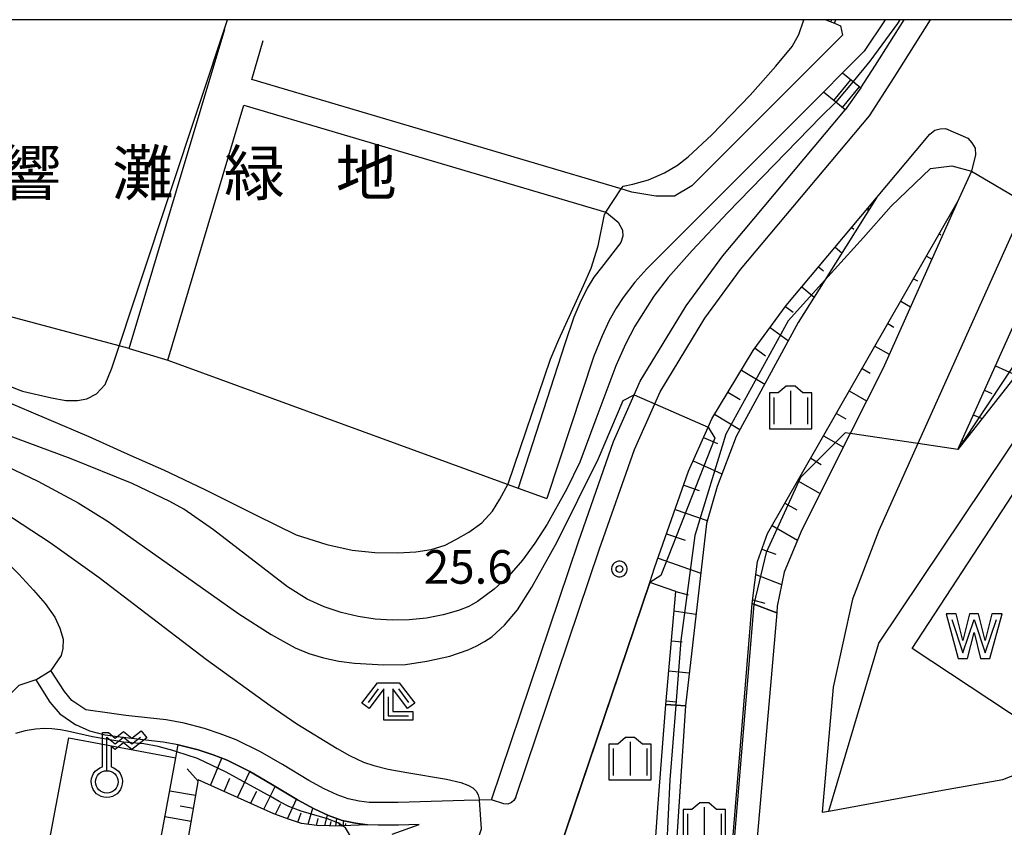
# Model space of a CAD drawing. Extents: x -26000 to -24000, y 99000 to 100500.
# Drawn here: x -25112 to -25002, y 100410 to 100500 of the extents above; entities that cross this region are included whole.
import ezdxf
from ezdxf.enums import TextEntityAlignment as Align

# ---------------------------------------------------------------- set-up
doc = ezdxf.new("R2010")
doc.units = 0
doc.header["$MEASUREMENT"] = 0
doc.layers.get('0').update_dxf_attribs({"color": 50, "linetype": 'CONTINUOUS'})
for name, color, linetype in [('2101000', 7, 'CONTINUOUS'), ('2101001', 252, 'CONTINUOUS'), ('2106000', 46, 'CONTINUOUS'), ('2106001', 252, 'CONTINUOUS'), ('2213000', 51, 'CONTINUOUS'), ('2214000', 240, 'CONTINUOUS'), ('2214111', 136, 'CONTINUOUS'), ('2214121', 166, 'CONTINUOUS'), ('2214990', 3, 'CONTINUOUS'), ('4236000', 30, 'CONTINUOUS'), ('5105000', 150, 'CONTINUOUS'), ('6101110', 72, 'CONTINUOUS'), ('6101120', 112, 'CONTINUOUS'), ('6101990', 93, 'CONTINUOUS'), ('6110000', 232, 'CONTINUOUS'), ('6110110', 213, 'CONTINUOUS'), ('6110120', 181, 'CONTINUOUS'), ('6130000', 41, 'CONTINUOUS'), ('6201000', 30, 'CONTINUOUS'), ('6301000', 3, 'CONTINUOUS'), ('6333000', 90, 'CONTINUOUS'), ('6334000', 90, 'CONTINUOUS'), ('7101000', 20, 'CONTINUOUS'), ('7101001', 23, 'CONTINUOUS'), ('7102000', 40, 'CONTINUOUS'), ('7102001', 43, 'CONTINUOUS'), ('7312000', 6, 'CONTINUOUS'), ('8162000', 40, 'CONTINUOUS'), ('999', 7, 'CONTINUOUS'), ('CLIP_BOX', 4, 'CONTINUOUS')]:
    doc.layers.add(name, color=color, linetype=linetype)
doc.styles.add('Dm_Anotation', font='romans.shx', dxfattribs={"bigfont": 'pscdm.shx'})
doc.styles.get("Standard").update_dxf_attribs({"font": 'romans.shx', "bigfont": 'pscdm.shx'})
doc.styles.add('ＭＳ ゴシック', font='MS Gothic.ttf')

# ---------------------------------------------------------------- blocks, each defined once
blk = doc.blocks.new('423600')
at = {"linetype": 'Continuous'}
blk.add_lwpolyline([(0, 1), (0, 2.5), (0.375, 2.2), (0.75, 2.5), (1.125, 2.2), (1.5, 2.5)], dxfattribs=at)
blk.add_circle((0, 0.5), 0.5, dxfattribs=at)
at = {"layer": 'CLIP_BOX'}
blk.add_lwpolyline([(0.2, 1.171, -6.854102), (-0.2, 1.171), (-0.2, 2.7), (0.07, 2.7), (0.375, 2.456), (0.75, 2.756), (1.125, 2.456), (1.531, 2.781), (1.781, 2.469), (1.125, 1.944), (0.75, 2.244), (0.375, 1.944), (0.2, 2.084)], format="xyb", close=True, dxfattribs=at)
blk = doc.blocks.new('510500')
at = {"linetype": 'Continuous', "flags": 128}
blk.add_lwpolyline([(-1, 0.75), (-0.5, -0.75), (0, 0.75), (0.5, -0.75), (1, 0.75)], dxfattribs=at)
at = {"layer": 'CLIP_BOX', "flags": 128}
blk.add_lwpolyline([(0.709, -1), (1.25, 1), (0.797, 1), (0.499, -0.192), (0.201, 1), (-0.203, 1), (-0.501, -0.192), (-0.799, 1), (-1.25, 1), (-0.711, -1), (-0.291, -1), (-0.291, -1), (-0.001, 0.158), (0.289, -1), (0.289, -1)], close=True, dxfattribs=at)
blk = doc.blocks.new('633300')
at = {"linetype": 'Continuous', "flags": 128}
for points in [[(-0.45, 0.6), (-0.9, 0)], [(0.45, 0.6), (0.9, 0)], [(0, 0.25), (0, -0.6), (0.9, -0.6)]]:
    blk.add_lwpolyline(points, dxfattribs=at)
at = {"layer": 'CLIP_BOX', "flags": 128}
blk.add_lwpolyline([(-0.49, 0.88), (0.49, 0.88), (1.18, -0.04), (0.86, -0.28), (0.2, 0.6), (0.2, -0.4), (1.1, -0.4), (1.1, -0.8), (-0.2, -0.8), (-0.2, 0.6), (-0.86, -0.28), (-1.18, -0.04), (-0.49, 0.88)], dxfattribs=at)
blk = doc.blocks.new('633400')
at = {"linetype": 'Continuous', "flags": 128}
for points in [[(-0.75, 0.45), (-0.75, -0.75)], [(0, 0.75), (0, -0.75)], [(0.75, 0.45), (0.75, -0.75)]]:
    blk.add_lwpolyline(points, dxfattribs=at)
at = {"layer": 'CLIP_BOX', "flags": 128}
blk.add_lwpolyline([(-0.95, -0.95), (0.95, -0.95), (0.95, 0.65), (0.55, 0.65), (0.2, 0.95), (-0.2, 0.95), (-0.55, 0.65), (-0.95, 0.65), (-0.95, -0.95)], dxfattribs=at)
blk = doc.blocks.new('731200')
at = {"linetype": 'Continuous'}
blk.add_circle((0, 0), 0.15, dxfattribs=at)
at = {"layer": 'CLIP_BOX'}
blk.add_lwpolyline([(0.034, 0.348), (-0.034, 0.348), (-0.102, 0.335), (-0.165, 0.309), (-0.222, 0.271), (-0.271, 0.222), (-0.309, 0.165), (-0.335, 0.102), (-0.348, 0.034), (-0.348, -0.034), (-0.335, -0.102), (-0.309, -0.165), (-0.271, -0.222), (-0.222, -0.271), (-0.165, -0.309), (-0.102, -0.335), (-0.034, -0.348), (0.034, -0.348), (0.102, -0.335), (0.165, -0.309), (0.222, -0.271), (0.271, -0.222), (0.309, -0.165), (0.335, -0.102), (0.348, -0.034), (0.348, 0.034), (0.335, 0.102), (0.309, 0.165), (0.271, 0.222), (0.222, 0.271), (0.165, 0.309), (0.102, 0.335)], close=True, dxfattribs=at)
at = {"linetype": 'Continuous'}
blk.add_attdef('ATT', text='', height=1.5, dxfattribs=at).set_placement((1.5, 0), align=Align.MIDDLE_LEFT)

msp = doc.modelspace()

# ---------------------------------------------------------------- linework, layer by layer
at = {"layer": '2101000'}
for points in [[(-24984.88, 100500), (-24986.9, 100497.36), (-24998.65, 100482), (-24999.77, 100479.5), (-25011.83, 100452.65), (-25016.19, 100442.95), (-25019.13, 100435.25), (-25021.29, 100425.42), (-25022.51, 100411.45), (-25021.77, 100411.59), (-25009.06, 100413.91), (-25002.32, 100415.11), (-25000.6, 100415.8), (-24999.01, 100416.91), (-24997.99, 100418.67), (-24997.31, 100419.72), (-24986.83, 100436), (-24976.1, 100452.68), (-24965.93, 100468.48), (-24980.82, 100478.19), (-24983.11, 100479.68)], [(-25018.21, 100492.39), (-25016.56, 100494.91), (-25013.35, 100500)], [(-25059.5, 100412.86), (-25049.76, 100441.68), (-25045.83, 100452.89), (-25043.53, 100458.08), (-25042.86, 100459.6), (-25037.72, 100468.04), (-25033.63, 100473.62), (-25019.95, 100489.94)], [(-25054.26, 100400.26), (-25041.8, 100437.13), (-25041.25, 100438.75), (-25037.45, 100449.57), (-25035.28, 100454.49), (-25034.87, 100455.42), (-25030.24, 100463.03), (-25026.54, 100468.06), (-25016.45, 100480.11), (-25012.01, 100485.4), (-25010.49, 100487.23), (-25009.92, 100487.66), (-25009.33, 100487.8), (-25008.75, 100487.83), (-25006.26, 100486.77), (-25005.81, 100486.24), (-25005.44, 100485.64), (-25005.38, 100484.92), (-25005.85, 100483.07), (-25007.42, 100479.58), (-25015.72, 100461.08), (-25019.38, 100453.77), (-25024.78, 100443.02), (-25026.79, 100438.27), (-25027.54, 100434.47), (-25027.61, 100433.73), (-25028.23, 100426.48), (-25030.16, 100404.37)], [(-25104.84, 100422.9), (-25106.38, 100423.94), (-25107.22, 100424.94), (-25108.73, 100427.31)], [(-25110.42, 100426.24), (-25108.84, 100423.75), (-25107.73, 100422.44), (-25105.96, 100421.24)], [(-25059.5, 100412.86), (-25060.81, 100412.82), (-25062.53, 100412.76), (-25069.91, 100412.53), (-25072.13, 100412.53), (-25073.17, 100412.56), (-25074.27, 100412.69), (-25075.51, 100412.96), (-25076.75, 100413.39), (-25078.18, 100414.07), (-25079.92, 100415.01), (-25082.86, 100416.79), (-25085.3, 100418.2), (-25088.04, 100419.55), (-25089.8, 100420.23), (-25091.57, 100420.83), (-25093.83, 100421.4), (-25095.83, 100421.77), (-25100.37, 100422.27), (-25102.17, 100422.54), (-25104.84, 100422.9)], [(-25070.6, 100408.99), (-25067.58, 100410.1), (-25069.87, 100410.03), (-25072.16, 100410.03), (-25073.35, 100410.06), (-25074.69, 100410.22), (-25076.19, 100410.55), (-25077.7, 100411.08), (-25079.31, 100411.84), (-25081.17, 100412.84), (-25084.14, 100414.64), (-25086.48, 100416), (-25089.04, 100417.26), (-25090.61, 100417.86), (-25092.28, 100418.43), (-25094.36, 100418.96), (-25094.5, 100418.98), (-25096.2, 100419.3), (-25100.69, 100419.79), (-25102.66, 100420.08), (-25104.38, 100420.51), (-25105.96, 100421.24)]]:
    msp.add_lwpolyline(points, dxfattribs=at)
at = {"layer": '2101001'}
for points in [[(-25018.21, 100492.39), (-25019.95, 100489.94)], [(-25110.42, 100426.24), (-25108.73, 100427.31)]]:
    msp.add_lwpolyline(points, dxfattribs=at)
at = {"layer": '2106000'}
for points in [[(-25021.13, 100499.63), (-25020.49, 100499.32), (-25020.26, 100498.27), (-25037.11, 100481.43), (-25039.02, 100480.3), (-25041.1, 100480.27), (-25043.79, 100480.75), (-25044.98, 100481.1), (-25086.29, 100493.33)], [(-25015.48, 100500), (-25017.83, 100496.47), (-25020.24, 100494.05)], [(-25100, 100463.27), (-25089.3, 100498.95)], [(-25086.29, 100493.33), (-25084.99, 100497.66)], [(-25022.37, 100491.92), (-25037.48, 100476.82)], [(-25095.68, 100461.97), (-25087.15, 100490.46)], [(-25087.15, 100490.46), (-25046.7, 100478.48), (-25046.63, 100478.46), (-25045.31, 100477.38), (-25044.85, 100476.47)], [(-25044.85, 100476.47), (-25044.8, 100475.81), (-25045.02, 100475.12), (-25047.2, 100472.31), (-25048.03, 100471.25), (-25048.81, 100469.99), (-25049.62, 100468.34), (-25050.27, 100466.75), (-25051.27, 100463.77), (-25056.49, 100447.66)], [(-25037.48, 100476.82), (-25042.14, 100472.16), (-25043.47, 100470.66), (-25044.78, 100468.95), (-25045.54, 100467.78), (-25046.32, 100466.41), (-25047.13, 100464.7), (-25048.04, 100462.41), (-25053.29, 100446.49)]]:
    msp.add_lwpolyline(points, dxfattribs=at)
at = {"layer": '2106001'}
for points in [[(-25020.24, 100494.05), (-25022.37, 100491.92)], [(-25100, 100463.27), (-25095.68, 100461.97)], [(-25056.49, 100447.66), (-25053.29, 100446.49)]]:
    msp.add_lwpolyline(points, dxfattribs=at)
at = {"layer": '2213000'}
for points in [[(-25056.77, 100413.13), (-25047.4, 100440.87), (-25043.5, 100451.97), (-25041.24, 100457.08), (-25040.64, 100458.44), (-25035.64, 100466.65), (-25031.66, 100472.08), (-25017.25, 100489.27), (-25014.46, 100493.56), (-25010.4, 100500)], [(-25056.77, 100413.13), (-25057, 100412.78), (-25057.24, 100412.53), (-25057.66, 100412.35), (-25058.1, 100412.38), (-25059.5, 100412.86)]]:
    msp.add_lwpolyline(points, dxfattribs=at)
at = {"layer": '2214000'}
for points in [[(-25022.1, 100500), (-25021.13, 100499.63)], [(-25020.24, 100494.05), (-25019.06, 100493.08), (-25018.21, 100492.39)], [(-25019.95, 100489.94), (-25021, 100490.8), (-25022.37, 100491.92)]]:
    msp.add_lwpolyline(points, dxfattribs=at)
at = {"layer": '2214111'}
for points in [[(-25021.13, 100499.63), (-25020.99, 100500)], [(-25018.21, 100492.39), (-25019.95, 100489.94)]]:
    msp.add_lwpolyline(points, dxfattribs=at)
at = {"layer": '2214121'}
msp.add_lwpolyline([(-25022.37, 100491.92), (-25020.24, 100494.05)], dxfattribs=at)
at = {"layer": '2214990'}
for points in [[(-25021.54, 100499.78), (-25021.46, 100500)], [(-25021.21, 100490.97), (-25019.31, 100493.29)], [(-25020.24, 100490.18), (-25018.34, 100492.5)]]:
    msp.add_lwpolyline(points, dxfattribs=at)
at = {"layer": '5105000'}
msp.add_lwpolyline([(-24997.31, 100419.72), (-25012.48, 100429.76), (-25001.86, 100446), (-24990.93, 100462.72), (-24980.82, 100478.19)], dxfattribs=at)
at = {"layer": '6101110'}
for points in [[(-25007.38, 100451.98), (-24993.49, 100482.77), (-24990.62, 100489.12)], [(-25039.99, 100423.51), (-25038.87, 100436.1), (-25041.8, 100437.13), (-25041.25, 100438.75), (-25037.45, 100449.57), (-25035.28, 100454.49), (-25034.87, 100455.42), (-25030.24, 100463.03), (-25026.54, 100468.06), (-25016.45, 100480.11)], [(-25030.36, 100434.78), (-25029.74, 100439.48), (-25028.62, 100442.61), (-25007.42, 100479.58)], [(-25073.35, 100410.06), (-25076.14, 100409.93), (-25076.25, 100409.92), (-25079, 100409.98), (-25080.71, 100410.21), (-25082.06, 100410.64), (-25083.81, 100411.29), (-25092.26, 100415.06), (-25094.06, 100404.78), (-25094.81, 100400.49), (-25095.18, 100398.42)]]:
    msp.add_lwpolyline(points, dxfattribs=at)
at = {"layer": '6101120'}
for points in [[(-24990.62, 100489.12), (-24989.09, 100488.09), (-24985.16, 100485.42), (-24984.37, 100484.89), (-24993.32, 100470.69), (-25000.84, 100460.27), (-25007.38, 100451.98)], [(-25016.45, 100480.11), (-25022.22, 100470.91), (-25025.19, 100466.17), (-25032.14, 100453.43), (-25034.28, 100447.84), (-25035.46, 100443.72), (-25037.8, 100423.36), (-25038.88, 100423.43), (-25039.99, 100423.51)], [(-25007.42, 100479.58), (-25015.72, 100461.08), (-25019.38, 100453.77), (-25024.78, 100443.02), (-25026.79, 100438.27), (-25027.54, 100434.47), (-25027.61, 100433.73), (-25030.16, 100434.7), (-25030.36, 100434.78)], [(-25095.18, 100398.42), (-25098.28, 100398.54), (-25096.93, 100405.88), (-25096.86, 100406.26), (-25094.77, 100417.53), (-25094.65, 100418.2), (-25094.5, 100418.98), (-25094.36, 100418.96), (-25092.28, 100418.43), (-25090.61, 100417.86), (-25089.04, 100417.26), (-25086.48, 100416), (-25084.14, 100414.64), (-25081.17, 100412.84), (-25079.31, 100411.84), (-25077.7, 100411.08), (-25076.19, 100410.55), (-25074.69, 100410.22), (-25073.35, 100410.06)]]:
    msp.add_lwpolyline(points, dxfattribs=at)
at = {"layer": '6101990'}
for points in [[(-25017.37, 100479.01), (-25017.43, 100478.55)], [(-25007.99, 100478.59), (-25007.88, 100478.54)], [(-25019.22, 100476.8), (-25018.99, 100476.6)], [(-25009.42, 100476.08), (-25009.25, 100475.98)], [(-25021.08, 100474.59), (-25020.31, 100473.95)], [(-25010.86, 100473.57), (-25010.27, 100473.23)], [(-25022.93, 100472.38), (-25022.39, 100471.93)], [(-25012.3, 100471.06), (-25011.88, 100470.82)], [(-25024.78, 100470.17), (-25023.41, 100469.02)], [(-25026.62, 100467.95), (-25025.75, 100467.31)], [(-25013.74, 100468.55), (-25012.65, 100467.93)], [(-25028.33, 100465.63), (-25026.3, 100464.14)], [(-25015.18, 100466.05), (-25014.51, 100465.66)], [(-25030.03, 100463.3), (-25028.86, 100462.45)], [(-25016.62, 100463.54), (-25015.02, 100462.63)], [(-25018.05, 100461.03), (-25017.16, 100460.52)], [(-25003.15, 100461.34), (-25000.83, 100460.29)], [(-25031.56, 100460.86), (-25028.95, 100459.27)], [(-25033.06, 100458.4), (-25031.69, 100457.57)], [(-25019.49, 100458.52), (-25017.56, 100457.41)], [(-25004.39, 100458.6), (-25003.57, 100458.23)], [(-25034.55, 100455.93), (-25031.72, 100454.21)], [(-25020.93, 100456.01), (-25019.89, 100455.42)], [(-25005.63, 100455.87), (-25004.66, 100455.43)], [(-25035.79, 100453.33), (-25034.24, 100452.65)], [(-25022.37, 100453.51), (-25020.15, 100452.24)], [(-25006.86, 100453.13), (-25006.83, 100452.92)], [(-25023.81, 100451), (-25022.63, 100450.32)], [(-25036.96, 100450.7), (-25033.73, 100449.27)], [(-25038, 100448.01), (-25036.29, 100447.41)], [(-25025.25, 100448.49), (-25022.75, 100447.06)], [(-25026.68, 100445.98), (-25025.37, 100445.23)], [(-25038.95, 100445.29), (-25035.37, 100444.04)], [(-25028.12, 100443.48), (-25025.28, 100441.84)], [(-25039.91, 100442.57), (-25037.83, 100441.85)], [(-25029.26, 100440.83), (-25027.72, 100440.28)], [(-25040.86, 100439.85), (-25036.1, 100438.18)], [(-25029.93, 100438.03), (-25027.06, 100436.89)], [(-25038.87, 100436.1), (-25037.51, 100435.74)], [(-25030.31, 100435.17), (-25028.92, 100434.82)], [(-25039.06, 100433.94), (-25036.63, 100433.58)], [(-25039.36, 100430.6), (-25038.18, 100430.49)], [(-25039.65, 100427.26), (-25037.38, 100427.05)], [(-25039.95, 100423.91), (-25038.86, 100423.79)], [(-25090.88, 100414.44), (-25089.64, 100417.49)], [(-25092.29, 100414.93), (-25093.51, 100416.3)], [(-25087.88, 100413.11), (-25086.51, 100416.01)], [(-25089.38, 100413.78), (-25088.72, 100415.28)], [(-25092.57, 100413.31), (-25095.45, 100413.83)], [(-25086.41, 100412.45), (-25085.72, 100413.8)], [(-25084.94, 100411.8), (-25083.66, 100414.35)], [(-25082.3, 100410.72), (-25081.29, 100412.91)], [(-25092.82, 100411.87), (-25094.27, 100412.13)], [(-25083.63, 100411.23), (-25083.05, 100412.43)], [(-25081.15, 100410.35), (-25080.77, 100411.38)], [(-25079.98, 100410.11), (-25079.44, 100411.9)], [(-25093.07, 100410.42), (-25095.99, 100410.95)], [(-25079.05, 100409.98), (-25078.86, 100410.76)], [(-25078.11, 100409.96), (-25077.83, 100411.14)], [(-25077.51, 100409.95), (-25077.41, 100410.44)], [(-25076.9, 100409.94), (-25076.76, 100410.75)], [(-25076.08, 100409.93), (-25076, 100410.51)], [(-25076.49, 100409.93), (-25076.44, 100410.27)], [(-25075.79, 100409.95), (-25075.76, 100410.19)]]:
    msp.add_lwpolyline(points, dxfattribs=at)
at = {"layer": '6110000'}
msp.add_lwpolyline([(-25001.86, 100446), (-24990.93, 100462.72), (-24980.82, 100478.19), (-24965.93, 100468.48), (-24976.1, 100452.68), (-24986.83, 100436), (-24997.31, 100419.72), (-25012.48, 100429.76)], close=True, dxfattribs=at)
msp.add_lwpolyline([(-25061.64, 100378.44), (-25054.26, 100400.26), (-25052.96, 100404.1), (-25041.8, 100437.13)], dxfattribs=at)
at = {"layer": '6110110'}
for points in [[(-25032.49, 100397.31), (-25032.88, 100402.12), (-25032.92, 100402.68), (-25032.95, 100402.99), (-25030.36, 100434.78)], [(-25042.42, 100373.44), (-25044.83, 100391.78), (-25044.85, 100394.6), (-25044.38, 100397.7), (-25041.21, 100407.15), (-25040.91, 100411.94), (-25039.99, 100423.51)]]:
    msp.add_lwpolyline(points, dxfattribs=at)
at = {"layer": '6110120'}
for points in [[(-25030.36, 100434.78), (-25030.16, 100434.7), (-25027.61, 100433.73), (-25028.23, 100426.48), (-25030.16, 100404.37), (-25030.33, 100402.4), (-25031.34, 100400.03), (-25032.49, 100397.31)], [(-25039.99, 100423.51), (-25038.88, 100423.43), (-25037.8, 100423.36), (-25038.85, 100407.6), (-25039.8, 100404.27), (-25042.2, 100397.15), (-25042.68, 100394.76), (-25042.87, 100392.13), (-25040.37, 100373.09), (-25041.38, 100373.26), (-25042.42, 100373.44)]]:
    msp.add_lwpolyline(points, dxfattribs=at)
at = {"layer": '6130000'}
for points in [[(-25021.77, 100411.59), (-25016.2, 100430.33), (-24983.11, 100479.68), (-24980.33, 100483.83)], [(-25096.86, 100406.26), (-25108.84, 100408.5), (-25106.73, 100419.78), (-25094.77, 100417.53)]]:
    msp.add_lwpolyline(points, dxfattribs=at)
at = {"layer": '6201000'}
for points in [[(-25100, 100463.27), (-25101.09, 100463.56), (-25144.28, 100475.1), (-25149.02, 100476.44), (-25153.09, 100477.76), (-25153.48, 100477.92), (-25155.64, 100478.77), (-25157.52, 100479.74), (-25158.96, 100480.68), (-25160.3, 100481.86), (-25161.67, 100483.39), (-25162.8, 100484.94), (-25167.2, 100494), (-25168.08, 100497.14), (-25168.53, 100500)], [(-25095.68, 100461.97), (-25056.49, 100447.66)]]:
    msp.add_lwpolyline(points, dxfattribs=at)
at = {"layer": '6301000'}
for points in [[(-25137.63, 100436.82), (-25136.31, 100446.25), (-25136.13, 100447.76), (-25134.82, 100449.69), (-25133.11, 100450.28), (-25131.1, 100450.32), (-25129.49, 100450.02), (-25127.59, 100449.42), (-25126, 100448.63), (-25123.24, 100447.05), (-25121.51, 100445.93), (-25120.09, 100444.89), (-25117.88, 100443.11), (-25115.92, 100441.51), (-25114.05, 100439.76), (-25112.3, 100438.04), (-25110.66, 100436.28), (-25109.36, 100434.78), (-25108.3, 100433.25), (-25107.74, 100432.04), (-25107.37, 100430.8), (-25107.4, 100429.75), (-25107.6, 100428.98), (-25108.73, 100427.31)], [(-25110.42, 100426.24), (-25112.33, 100425.6), (-25117.85, 100420.02), (-25118.78, 100419.42), (-25120.39, 100419.77)]]:
    msp.add_lwpolyline(points, dxfattribs=at)
at = {"layer": '7101000'}
for points in [[(-25044.98, 100481.1), (-25044.78, 100481.41), (-25043.68, 100481.63), (-25041.93, 100482.11), (-25040.13, 100482.91), (-25038.69, 100483.76), (-25037.49, 100484.69), (-25034.87, 100487.15), (-25030.58, 100491.57), (-25027.69, 100494.8), (-25025.89, 100497.02), (-25025.15, 100498.35), (-25024.59, 100500)], [(-25113.97, 100457.44), (-25104.48, 100453.42), (-25099.78, 100451.33), (-25096.15, 100449.71), (-25091.53, 100447.5), (-25085.79, 100444.64), (-25081.31, 100442.46), (-25077.88, 100441.36), (-25075.07, 100440.73), (-25072.52, 100440.49), (-25069.94, 100440.44), (-25067.94, 100440.55), (-25066.23, 100440.8), (-25064.67, 100441.3), (-25063.46, 100441.93), (-25062.01, 100442.76), (-25060.57, 100443.79), (-25059.37, 100445.09), (-25058.54, 100446.44), (-25057.63, 100448.16), (-25052.89, 100462.08), (-25051.96, 100464.27), (-25049.19, 100470.3), (-25048.36, 100472.26), (-25047.58, 100474.72), (-25046.86, 100478.24), (-25046.7, 100478.48)], [(-25007.38, 100451.98), (-25011.83, 100452.65)]]:
    msp.add_lwpolyline(points, dxfattribs=at)
at = {"layer": '7101001'}
for points in [[(-24952.7, 100290), (-24962.74, 100331.22), (-24971.58, 100401.8), (-24940.11, 100450.85), (-24942.69, 100460.06), (-24983.53, 100487.87), (-24984.33, 100486.67), (-24985.16, 100485.42), (-25007.38, 100451.98)], [(-25046.7, 100478.48), (-25044.98, 100481.1)], [(-25011.83, 100452.65), (-25019.38, 100453.77), (-25019.96, 100453.86), (-25024.96, 100448.86), (-25028.77, 100440.46), (-25030.16, 100434.7), (-25030.17, 100434.65), (-25032.88, 100402.15)]]:
    msp.add_lwpolyline(points, dxfattribs=at)
at = {"layer": '7102000'}
for points in [[(-25116.21, 100460.16), (-25112.21, 100458.61), (-25111.9, 100458.49), (-25108.67, 100457.74), (-25107.06, 100457.44), (-25105.77, 100457.44), (-25104.71, 100457.65), (-25103.62, 100458.2), (-25102.68, 100459.23), (-25101.91, 100461.07), (-25089, 100500)], [(-25013.83, 100500), (-25014.1, 100499.57), (-25017.19, 100495.35), (-25019.06, 100493.08)], [(-25021, 100490.8), (-25022.68, 100489.14), (-25033.08, 100478.45), (-25037.06, 100474.21), (-25039.73, 100471.2), (-25041.34, 100469.13), (-25043.45, 100465.76), (-25044.5, 100463.76), (-25045.59, 100461.33), (-25047.82, 100455.37), (-25049.63, 100450.55), (-25051.05, 100447.6), (-25053.27, 100443.63), (-25054.63, 100441.5), (-25056.01, 100439.61), (-25057.54, 100437.86), (-25059.17, 100436.39), (-25061.04, 100435), (-25062.01, 100434.46), (-25063.19, 100434), (-25064.87, 100433.52), (-25066.76, 100433.15), (-25068.67, 100432.97), (-25070.57, 100432.93), (-25072.48, 100433.04), (-25074.38, 100433.31), (-25076.29, 100433.78), (-25078.19, 100434.41), (-25080.1, 100435.27), (-25082.28, 100436.64), (-25090.56, 100442.99), (-25093.86, 100445.3), (-25095.42, 100446.18), (-25099.63, 100448.17), (-25106.48, 100450.93), (-25117.66, 100455.09)], [(-25022.22, 100470.91), (-25017.92, 100475.67), (-25014.8, 100479.15), (-25010.4, 100483.37), (-25008.04, 100483.68), (-25005.85, 100483.07)], [(-25115.28, 100450.85), (-25110.2, 100448.43), (-25105.67, 100446.04), (-25102.33, 100443.93), (-25094.83, 100438.65), (-25087.74, 100433.63), (-25084.13, 100431.31), (-25081.42, 100429.82), (-25079.9, 100429.2), (-25078.27, 100428.71), (-25076.56, 100428.34), (-25074.78, 100428.1), (-25071.51, 100427.91), (-25069.09, 100427.98), (-25066.7, 100428.32), (-25064.14, 100428.9), (-25062.08, 100429.59), (-25061.12, 100430.04), (-25060.25, 100430.53), (-25059.46, 100431.07), (-25058.04, 100432.37), (-25056.58, 100434.08), (-25054.96, 100436.59), (-25052.16, 100441.66), (-25047.51, 100450.98), (-25044.76, 100457.47), (-25043.53, 100458.08)], [(-25115.1, 100445.68), (-25108.82, 100441.58), (-25103.35, 100437.69), (-25098.75, 100434.18), (-25091.34, 100428.51), (-25084.22, 100423.37), (-25081.26, 100421.35), (-25076.73, 100418.59), (-25075.35, 100417.78), (-25073.8, 100417.07), (-25072.65, 100416.67), (-25071.03, 100416.28), (-25068.95, 100415.89), (-25064.5, 100415.17), (-25062.93, 100414.79), (-25062.13, 100414.47), (-25061.58, 100414.18), (-25061.19, 100413.81), (-25060.98, 100413.42), (-25060.81, 100412.82)], [(-25094.65, 100418.2), (-25095.11, 100418.35), (-25096.76, 100418.8), (-25098.34, 100419.1), (-25100.61, 100419.29), (-25104.09, 100419.9), (-25106.89, 100420.53), (-25107.66, 100420.67), (-25108.61, 100420.77), (-25109.44, 100420.81), (-25110.47, 100420.74), (-25111.62, 100420.57), (-25112.69, 100420.25)], [(-25075.04, 100407.84), (-25075.34, 100408.96), (-25075.81, 100409.72), (-25076.14, 100409.93)]]:
    msp.add_lwpolyline(points, dxfattribs=at)
at = {"layer": '7102001'}
for points in [[(-25019.06, 100493.08), (-25021, 100490.8)], [(-25005.85, 100483.07), (-24999.77, 100479.5)], [(-25022.22, 100470.91), (-25026.34, 100466.35), (-25033.3, 100453.71), (-25036.75, 100442.38), (-25038.31, 100430.64), (-25038.88, 100423.43), (-25039.55, 100415.08), (-25039.92, 100407.33)], [(-25043.53, 100458.08), (-25041.24, 100457.08), (-25035.28, 100454.49), (-25034.51, 100453.24), (-25040.56, 100437.92), (-25041.8, 100437.13), (-25052.96, 100404.1), (-25054.26, 100400.26), (-25061.64, 100378.44), (-25060.95, 100377.51), (-25042.29, 100370.99), (-25041.45, 100369.24), (-25041.67, 100363.89), (-25043.9, 100356.87), (-25048.77, 100353.26), (-25049.55, 100353.08), (-25056.03, 100351.63), (-25058.63, 100351.14), (-25063.03, 100350.3), (-25066.3, 100349.69), (-25066.67, 100349.4), (-25067.16, 100348.9), (-25067.12, 100348.54)], [(-25076.14, 100409.93), (-25076.67, 100410.28), (-25077.83, 100410.71), (-25080.77, 100411.57), (-25082.12, 100412.11), (-25083.22, 100412.66), (-25084.1, 100413.16), (-25089.14, 100415.95), (-25092.33, 100417.47), (-25094.65, 100418.2)], [(-25077.83, 100355.7), (-25079.23, 100356.25), (-25078.99, 100356.86), (-25074.73, 100367.82), (-25074.34, 100368.98), (-25063.29, 100401.65), (-25061.36, 100407.36), (-25060.6, 100409.62), (-25060.81, 100412.82)]]:
    msp.add_lwpolyline(points, dxfattribs=at)
at = {"layer": '999'}
msp.add_lwpolyline([(-26000, 99000), (-24000, 99000), (-24000, 100500), (-26000, 100500)], close=True, dxfattribs=at)

# ---------------------------------------------------------------- block references
at = {"layer": '4236000', "xscale": 2.5, "yscale": 2.5, "zscale": 2.5}
msp.add_blockref('423600', (-25102.48, 100413.6), dxfattribs=at)
at = {"layer": '5105000', "xscale": 2.5, "yscale": 2.5, "zscale": 2.5}
msp.add_blockref('510500', (-25005.54, 100431.13), dxfattribs=at)
at = {"layer": '6333000', "xscale": 2.5, "yscale": 2.5, "zscale": 2.5}
msp.add_blockref('633300', (-25071.02, 100423.73), dxfattribs=at)
at = {"layer": '6334000', "xscale": 2.5, "yscale": 2.5, "zscale": 2.5}
for p in [(-25026.05, 100456.68), (-25044, 100417.45), (-25035.7, 100410.14)]:
    msp.add_blockref('633400', p, dxfattribs=at)
at = {"layer": '7312000', "xscale": 2.5, "yscale": 2.5, "zscale": 2.5}
msp.add_blockref('731200', (-25045.19, 100438.63, 25.6), dxfattribs=at)

# ---------------------------------------------------------------- texts
at = {"layer": '7312000', "style": 'Dm_Anotation'}
msp.add_text('25.6', height=3.75, dxfattribs=at).set_placement((-25067.05, 100436.99))
at = {"layer": '8162000', "style": 'ＭＳ ゴシック'}
for s, p in [('響', (-25110.98, 100482.88)), ('灘', (-25098.48, 100482.88)), ('緑', (-25085.98, 100482.88)), ('地', (-25073.48, 100482.88))]:
    msp.add_text(s, height=5, dxfattribs=at).set_placement(p, align=Align.MIDDLE_CENTER)

doc.saveas('drawing.dxf')
